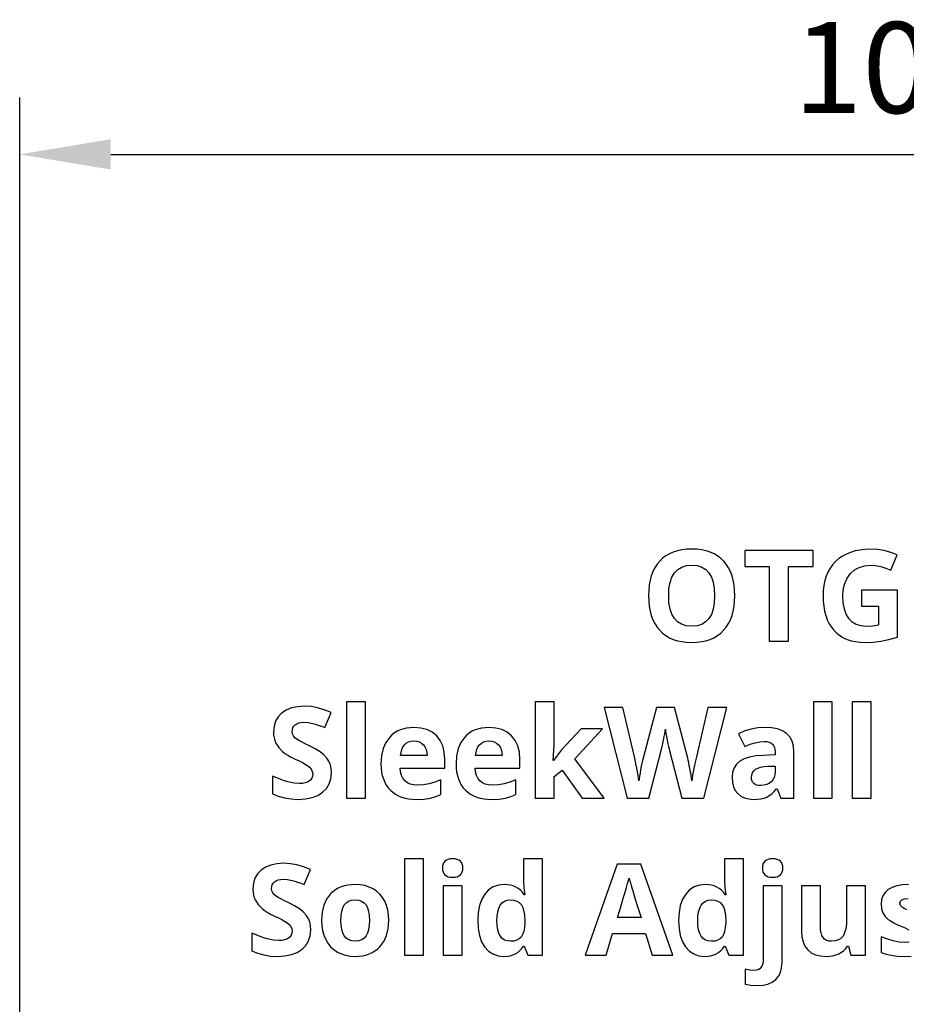
# Model space of a CAD drawing. Extents: x 10 to 782, y 10 to 398.
# Drawn here: x 531 to 550, y 231 to 253 of the extents above; entities that cross this region are included whole.
import ezdxf

# ---------------------------------------------------------------- set-up
doc = ezdxf.new("R2010")
doc.units = 0
doc.header["$LTSCALE"] = 12.7
doc.header["$MEASUREMENT"] = 0
doc.header["$PDMODE"] = 33
doc.header["$PDSIZE"] = 1
doc.layers.get('DEFPOINTS').update_dxf_attribs({"linetype": 'CONTINUOUS'})
doc.layers.add('ANNOTATION_TEXT', color=7, linetype='CONTINUOUS')
doc.styles.add('ONSHAPE-STANDARD-DIMENSION', font='txt')
doc.dimstyles.new('ONSHAPE-ISO-25$0', dxfattribs={"dimtxt": 2, "dimasz": 2, "dimexe": 1.25, "dimexo": 0.625, "dimtad": 1, "dimdec": 0, "dimtxsty": 'ONSHAPE-STANDARD-DIMENSION', "dimcen": 2.5, "dimclrd": 7, "dimclre": 7, "dimclrt": 7, "dimadec": 1, "dimazin": 3, "dimtfac": 1, "dimtmove": 0, "dimatfit": 3})

# ---------------------------------------------------------------- blocks, each defined once
blk = doc.blocks.new('*D3')
at = {"layer": 'ANNOTATION_TEXT', "color": 7}
for p, q in [((530.635, 210.345), (530.635, 251.198)), ((570.635, 210.285), (570.635, 251.198)), ((532.635, 249.948), (568.635, 249.948))]:
    blk.add_line(p, q, dxfattribs=at)
for points in [[(532.635, 250.281), (532.635, 249.614), (530.635, 249.948)], [(568.635, 249.614), (568.635, 250.281), (570.635, 249.948)]]:
    blk.add_solid(points, dxfattribs=at)
at = {"layer": 'DEFPOINTS', "color": 0}
for p in [(570.635, 249.948), (530.635, 209.72), (570.635, 209.66)]:
    blk.add_point(p, dxfattribs=at)
at = {"layer": 'ANNOTATION_TEXT', "color": 7, "insert": (550.668, 251.598), "char_height": 2, "attachment_point": 5, "style": 'ONSHAPE-STANDARD-DIMENSION'}
blk.add_mtext('1000', dxfattribs=at)

msp = doc.modelspace()

# ---------------------------------------------------------------- linework, layer by layer
at = {"layer": 'ANNOTATION_TEXT', "linetype": 'CONTINUOUS'}
for points in [[(546.351, 240.241), (546.347, 240.362), (546.336, 240.475), (546.317, 240.58), (546.29, 240.679), (546.29, 240.679), (546.256, 240.77), (546.214, 240.855), (546.164, 240.932), (546.107, 241.001), (546.107, 241.001), (546.043, 241.063), (545.972, 241.117), (545.895, 241.162), (545.81, 241.199), (545.81, 241.199), (545.719, 241.228), (545.621, 241.249), (545.517, 241.262), (545.406, 241.266), (545.406, 241.266), (545.294, 241.262), (545.189, 241.249), (545.091, 241.228), (545, 241.199), (545, 241.199), (544.915, 241.162), (544.836, 241.117), (544.765, 241.064), (544.7, 241.003), (544.7, 241.003), (544.643, 240.934), (544.593, 240.857), (544.551, 240.773), (544.516, 240.681), (544.516, 240.681), (544.489, 240.583), (544.47, 240.477), (544.459, 240.364), (544.455, 240.244), (544.455, 240.244), (544.459, 240.123), (544.47, 240.009), (544.489, 239.903), (544.516, 239.804), (544.516, 239.804), (544.551, 239.712), (544.593, 239.628), (544.643, 239.551), (544.7, 239.481), (544.7, 239.481), (544.765, 239.418), (544.836, 239.364), (544.914, 239.318), (544.998, 239.281), (544.998, 239.281), (545.09, 239.252), (545.187, 239.232), (545.292, 239.219), (545.403, 239.215), (545.403, 239.215), (545.514, 239.219), (545.619, 239.232), (545.716, 239.252), (545.808, 239.281), (545.808, 239.281), (545.892, 239.318), (545.97, 239.364), (546.041, 239.418), (546.106, 239.481), (546.106, 239.481), (546.163, 239.551), (546.213, 239.628), (546.255, 239.712), (546.29, 239.804), (546.29, 239.804), (546.317, 239.902), (546.336, 240.008), (546.347, 240.121), (546.351, 240.241), (546.351, 240.241)], [(549.136, 240.361), (549.136, 240.01), (549.513, 240.01), (549.513, 239.594), (549.378, 239.574), (549.245, 239.567), (549.245, 239.567), (549.126, 239.577), (549.022, 239.609), (549.022, 239.609), (548.932, 239.662), (548.858, 239.737), (548.858, 239.737), (548.8, 239.833), (548.759, 239.947), (548.759, 239.947), (548.734, 240.081), (548.726, 240.233), (548.726, 240.233), (548.736, 240.38), (548.767, 240.511), (548.767, 240.511), (548.818, 240.627), (548.891, 240.728), (548.891, 240.728), (548.98, 240.808), (549.083, 240.865), (549.083, 240.865), (549.199, 240.9), (549.329, 240.912), (549.329, 240.912), (549.446, 240.905), (549.561, 240.884), (549.673, 240.85), (549.783, 240.803), (549.783, 240.803), (549.923, 241.14), (549.78, 241.194), (549.633, 241.232), (549.484, 241.255), (549.332, 241.263), (549.332, 241.263), (549.213, 241.259), (549.101, 241.246), (548.995, 241.225), (548.896, 241.195), (548.896, 241.195), (548.804, 241.157), (548.718, 241.111), (548.639, 241.056), (548.566, 240.993), (548.566, 240.993), (548.502, 240.923), (548.446, 240.845), (548.398, 240.761), (548.359, 240.67), (548.359, 240.67), (548.33, 240.573), (548.308, 240.469), (548.296, 240.359), (548.291, 240.241), (548.291, 240.241), (548.295, 240.121), (548.306, 240.008), (548.324, 239.902), (548.35, 239.803), (548.35, 239.803), (548.384, 239.711), (548.424, 239.626), (548.473, 239.549), (548.528, 239.48), (548.528, 239.48), (548.591, 239.418), (548.66, 239.364), (548.737, 239.318), (548.82, 239.281), (548.82, 239.281), (548.909, 239.252), (549.005, 239.232), (549.108, 239.219), (549.218, 239.215), (549.218, 239.215), (549.393, 239.222), (549.564, 239.241), (549.564, 239.241), (549.74, 239.275), (549.926, 239.328), (549.926, 239.328), (549.926, 240.361), (549.136, 240.361)], [(547.532, 239.243), (547.532, 240.883), (548.073, 240.883), (548.073, 241.234), (546.569, 241.234), (546.569, 240.883), (547.11, 240.883), (547.11, 239.243), (547.532, 239.243)], [(544.898, 240.241), (544.905, 240.397), (544.929, 240.533), (544.929, 240.533), (544.969, 240.649), (545.026, 240.744), (545.026, 240.744), (545.097, 240.818), (545.184, 240.871), (545.184, 240.871), (545.287, 240.903), (545.406, 240.914), (545.406, 240.914), (545.523, 240.904), (545.625, 240.872), (545.625, 240.872), (545.711, 240.819), (545.782, 240.745), (545.782, 240.745), (545.837, 240.651), (545.876, 240.536), (545.876, 240.536), (545.9, 240.399), (545.908, 240.241), (545.908, 240.241), (545.9, 240.083), (545.876, 239.947), (545.876, 239.947), (545.837, 239.831), (545.782, 239.737), (545.782, 239.737), (545.71, 239.663), (545.624, 239.61), (545.624, 239.61), (545.521, 239.58), (545.403, 239.57), (545.403, 239.57), (545.284, 239.58), (545.182, 239.612), (545.182, 239.612), (545.095, 239.665), (545.024, 239.739), (545.024, 239.739), (544.968, 239.833), (544.929, 239.948), (544.929, 239.948), (544.905, 240.084), (544.898, 240.241), (544.898, 240.241)], [(537.488, 236.343), (537.482, 236.436), (537.462, 236.521), (537.462, 236.521), (537.43, 236.6), (537.385, 236.671), (537.385, 236.671), (537.322, 236.738), (537.237, 236.805), (537.13, 236.872), (537.002, 236.939), (537.002, 236.939), (536.906, 236.986), (536.829, 237.024), (536.772, 237.055), (536.733, 237.078), (536.733, 237.078), (536.685, 237.118), (536.652, 237.159), (536.652, 237.159), (536.631, 237.204), (536.631, 237.204), (536.626, 237.257), (536.626, 237.257), (536.63, 237.299), (536.641, 237.337), (536.641, 237.337), (536.661, 237.372), (536.69, 237.402), (536.69, 237.402), (536.725, 237.426), (536.767, 237.443), (536.767, 237.443), (536.817, 237.455), (536.874, 237.458), (536.874, 237.458), (536.975, 237.452), (537.078, 237.432), (537.078, 237.432), (537.134, 237.417), (537.197, 237.397), (537.266, 237.371), (537.342, 237.341), (537.342, 237.341), (537.479, 237.67), (537.328, 237.729), (537.183, 237.773), (537.183, 237.773), (537.039, 237.801), (536.887, 237.81), (536.887, 237.81), (536.738, 237.8), (536.605, 237.772), (536.605, 237.772), (536.49, 237.724), (536.391, 237.659), (536.391, 237.659), (536.313, 237.576), (536.257, 237.479), (536.257, 237.479), (536.224, 237.368), (536.213, 237.243), (536.213, 237.243), (536.216, 237.175), (536.227, 237.112), (536.244, 237.053), (536.267, 236.998), (536.267, 236.998), (536.331, 236.899), (536.413, 236.814), (536.413, 236.814), (536.465, 236.774), (536.527, 236.733), (536.601, 236.692), (536.687, 236.649), (536.687, 236.649), (536.776, 236.606), (536.849, 236.569), (536.905, 236.538), (536.945, 236.514), (536.945, 236.514), (537.001, 236.471), (537.041, 236.426), (537.041, 236.426), (537.066, 236.377), (537.066, 236.377), (537.074, 236.322), (537.074, 236.322), (537.069, 236.272), (537.055, 236.229), (537.055, 236.229), (537.031, 236.193), (536.999, 236.164), (536.999, 236.164), (536.958, 236.14), (536.909, 236.123), (536.909, 236.123), (536.852, 236.114), (536.787, 236.111), (536.787, 236.111), (536.665, 236.12), (536.53, 236.148), (536.53, 236.148), (536.457, 236.169), (536.376, 236.198), (536.287, 236.233), (536.19, 236.274), (536.19, 236.274), (536.19, 235.882), (536.317, 235.83), (536.453, 235.792), (536.599, 235.77), (536.754, 235.762), (536.754, 235.762), (536.917, 235.772), (537.062, 235.8), (537.062, 235.8), (537.187, 235.849), (537.293, 235.917), (537.293, 235.917), (537.378, 236.002), (537.439, 236.101), (537.439, 236.101), (537.476, 236.215), (537.488, 236.343), (537.488, 236.343)], [(538.232, 235.789), (538.232, 237.909), (537.816, 237.909), (537.816, 235.789), (538.232, 235.789)], [(542.364, 236.618), (542.359, 236.618), (542.381, 236.964), (542.381, 237.909), (541.965, 237.909), (541.965, 235.789), (542.381, 235.789), (542.381, 236.264), (542.559, 236.407), (542.998, 235.789), (543.477, 235.789), (542.836, 236.652), (543.44, 237.313), (542.972, 237.313), (542.545, 236.849), (542.364, 236.618)], [(548.494, 235.789), (548.494, 237.909), (548.078, 237.909), (548.078, 235.789), (548.494, 235.789)], [(549.345, 235.789), (549.345, 237.909), (548.93, 237.909), (548.93, 235.789), (549.345, 235.789)], [(545.668, 235.789), (546.175, 237.781), (545.759, 237.781), (545.506, 236.694), (545.48, 236.581), (545.451, 236.437), (545.451, 236.437), (545.425, 236.291), (545.408, 236.172), (545.408, 236.172), (545.389, 236.293), (545.364, 236.437), (545.364, 236.437), (545.35, 236.509), (545.338, 236.571), (545.327, 236.623), (545.316, 236.665), (545.316, 236.665), (545.026, 237.781), (544.627, 237.781), (544.337, 236.665), (544.324, 236.616), (544.31, 236.557), (544.296, 236.489), (544.281, 236.412), (544.281, 236.412), (544.268, 236.336), (544.258, 236.271), (544.25, 236.216), (544.244, 236.172), (544.244, 236.172), (544.227, 236.288), (544.205, 236.413), (544.179, 236.549), (544.148, 236.694), (544.148, 236.694), (543.893, 237.781), (543.477, 237.781), (543.985, 235.789), (544.465, 235.789), (544.733, 236.833), (544.743, 236.874), (544.755, 236.926), (544.768, 236.989), (544.784, 237.065), (544.784, 237.065), (544.799, 237.141), (544.81, 237.206), (544.819, 237.259), (544.825, 237.302), (544.825, 237.302), (544.829, 237.264), (544.838, 237.213), (544.85, 237.147), (544.866, 237.066), (544.866, 237.066), (544.883, 236.986), (544.897, 236.921), (544.908, 236.871), (544.917, 236.836), (544.917, 236.836), (545.187, 235.789), (545.668, 235.789)], [(539.357, 235.762), (539.522, 235.769), (539.66, 235.789), (539.66, 235.789), (539.78, 235.822), (539.893, 235.87), (539.893, 235.87), (539.893, 236.191), (539.762, 236.137), (539.637, 236.1), (539.637, 236.1), (539.51, 236.079), (539.376, 236.071), (539.376, 236.071), (539.293, 236.078), (539.218, 236.096), (539.218, 236.096), (539.155, 236.127), (539.101, 236.171), (539.101, 236.171), (539.058, 236.225), (539.025, 236.289), (539.025, 236.289), (539.005, 236.364), (538.996, 236.447), (538.996, 236.447), (539.979, 236.447), (539.979, 236.649), (539.967, 236.802), (539.934, 236.938), (539.934, 236.938), (539.877, 237.056), (539.799, 237.157), (539.799, 237.157), (539.7, 237.237), (539.582, 237.295), (539.582, 237.295), (539.448, 237.33), (539.296, 237.341), (539.296, 237.341), (539.136, 237.328), (538.994, 237.288), (538.994, 237.288), (538.93, 237.259), (538.871, 237.223), (538.816, 237.18), (538.766, 237.131), (538.766, 237.131), (538.683, 237.016), (538.623, 236.879), (538.623, 236.879), (538.587, 236.72), (538.575, 236.54), (538.575, 236.54), (538.579, 236.449), (538.588, 236.364), (538.604, 236.285), (538.627, 236.21), (538.627, 236.21), (538.656, 236.141), (538.692, 236.077), (538.734, 236.018), (538.782, 235.965), (538.782, 235.965), (538.837, 235.917), (538.896, 235.876), (538.96, 235.841), (539.029, 235.813), (539.029, 235.813), (539.104, 235.791), (539.183, 235.775), (539.268, 235.765), (539.357, 235.762), (539.357, 235.762)], [(541.006, 235.762), (541.171, 235.769), (541.308, 235.789), (541.308, 235.789), (541.429, 235.822), (541.541, 235.87), (541.541, 235.87), (541.541, 236.191), (541.41, 236.137), (541.285, 236.1), (541.285, 236.1), (541.159, 236.079), (541.025, 236.071), (541.025, 236.071), (540.941, 236.078), (540.867, 236.096), (540.867, 236.096), (540.804, 236.127), (540.75, 236.171), (540.75, 236.171), (540.706, 236.225), (540.673, 236.289), (540.673, 236.289), (540.653, 236.364), (540.645, 236.447), (540.645, 236.447), (541.627, 236.447), (541.627, 236.649), (541.616, 236.802), (541.582, 236.938), (541.582, 236.938), (541.526, 237.056), (541.447, 237.157), (541.447, 237.157), (541.348, 237.237), (541.231, 237.295), (541.231, 237.295), (541.096, 237.33), (540.945, 237.341), (540.945, 237.341), (540.784, 237.328), (540.642, 237.288), (540.642, 237.288), (540.578, 237.259), (540.519, 237.223), (540.465, 237.18), (540.415, 237.131), (540.415, 237.131), (540.331, 237.016), (540.272, 236.879), (540.272, 236.879), (540.236, 236.72), (540.224, 236.54), (540.224, 236.54), (540.227, 236.449), (540.237, 236.364), (540.253, 236.285), (540.276, 236.21), (540.276, 236.21), (540.305, 236.141), (540.34, 236.077), (540.382, 236.018), (540.431, 235.965), (540.431, 235.965), (540.485, 235.917), (540.544, 235.876), (540.608, 235.841), (540.678, 235.813), (540.678, 235.813), (540.752, 235.791), (540.832, 235.775), (540.916, 235.765), (541.006, 235.762), (541.006, 235.762)], [(547.36, 235.789), (547.65, 235.789), (547.65, 236.804), (547.64, 236.932), (547.609, 237.041), (547.609, 237.041), (547.558, 237.135), (547.487, 237.21), (547.487, 237.21), (547.396, 237.269), (547.287, 237.31), (547.287, 237.31), (547.16, 237.335), (547.017, 237.344), (547.017, 237.344), (546.86, 237.335), (546.711, 237.309), (546.569, 237.266), (546.434, 237.206), (546.434, 237.206), (546.571, 236.926), (546.691, 236.974), (546.802, 237.008), (546.905, 237.029), (547, 237.036), (547, 237.036), (547.056, 237.032), (547.104, 237.021), (547.104, 237.021), (547.144, 237.003), (547.178, 236.977), (547.178, 236.977), (547.204, 236.945), (547.222, 236.905), (547.222, 236.905), (547.234, 236.858), (547.237, 236.804), (547.237, 236.804), (547.237, 236.738), (546.973, 236.729), (546.812, 236.717), (546.673, 236.691), (546.673, 236.691), (546.556, 236.652), (546.461, 236.601), (546.461, 236.601), (546.386, 236.536), (546.386, 236.536), (546.334, 236.454), (546.334, 236.454), (546.303, 236.358), (546.292, 236.244), (546.292, 236.244), (546.3, 236.135), (546.323, 236.039), (546.323, 236.039), (546.362, 235.957), (546.417, 235.887), (546.417, 235.887), (546.486, 235.833), (546.567, 235.793), (546.567, 235.793), (546.659, 235.77), (546.763, 235.762), (546.763, 235.762), (546.848, 235.765), (546.925, 235.775), (546.993, 235.791), (547.052, 235.813), (547.052, 235.813), (547.108, 235.843), (547.162, 235.884), (547.216, 235.935), (547.269, 235.996), (547.269, 235.996), (547.28, 235.996), (547.36, 235.789)], [(539.299, 237.046), (539.361, 237.04), (539.417, 237.024), (539.417, 237.024), (539.466, 236.998), (539.509, 236.961), (539.509, 236.961), (539.542, 236.915), (539.567, 236.86), (539.567, 236.86), (539.583, 236.796), (539.589, 236.724), (539.589, 236.724), (539.006, 236.724), (539.015, 236.796), (539.032, 236.86), (539.032, 236.86), (539.058, 236.915), (539.092, 236.961), (539.092, 236.961), (539.132, 236.998), (539.18, 237.024), (539.18, 237.024), (539.236, 237.04), (539.299, 237.046), (539.299, 237.046)], [(540.947, 237.046), (541.01, 237.04), (541.066, 237.024), (541.066, 237.024), (541.115, 236.998), (541.157, 236.961), (541.157, 236.961), (541.191, 236.915), (541.216, 236.86), (541.216, 236.86), (541.231, 236.796), (541.237, 236.724), (541.237, 236.724), (540.654, 236.724), (540.664, 236.796), (540.68, 236.86), (540.68, 236.86), (540.706, 236.915), (540.74, 236.961), (540.74, 236.961), (540.781, 236.998), (540.829, 237.024), (540.829, 237.024), (540.884, 237.04), (540.947, 237.046), (540.947, 237.046)], [(547.237, 236.495), (547.237, 236.37), (547.232, 236.304), (547.216, 236.246), (547.216, 236.246), (547.188, 236.194), (547.15, 236.149), (547.15, 236.149), (547.103, 236.112), (547.049, 236.086), (547.049, 236.086), (546.988, 236.071), (546.92, 236.066), (546.92, 236.066), (546.873, 236.069), (546.831, 236.077), (546.831, 236.077), (546.797, 236.09), (546.769, 236.11), (546.769, 236.11), (546.746, 236.134), (546.731, 236.164), (546.731, 236.164), (546.721, 236.2), (546.718, 236.242), (546.718, 236.242), (546.724, 236.299), (546.74, 236.348), (546.74, 236.348), (546.767, 236.39), (546.767, 236.39), (546.807, 236.424), (546.807, 236.424), (546.857, 236.451), (546.919, 236.471), (546.919, 236.471), (546.992, 236.484), (547.077, 236.49), (547.077, 236.49), (547.237, 236.495)], [(537.034, 232.889), (537.028, 232.982), (537.009, 233.068), (537.009, 233.068), (536.976, 233.147), (536.931, 233.218), (536.931, 233.218), (536.868, 233.285), (536.783, 233.352), (536.677, 233.419), (536.548, 233.486), (536.548, 233.486), (536.452, 233.533), (536.375, 233.571), (536.318, 233.602), (536.28, 233.625), (536.28, 233.625), (536.231, 233.665), (536.198, 233.705), (536.198, 233.705), (536.178, 233.75), (536.178, 233.75), (536.172, 233.803), (536.172, 233.803), (536.176, 233.846), (536.187, 233.884), (536.187, 233.884), (536.207, 233.919), (536.236, 233.949), (536.236, 233.949), (536.271, 233.973), (536.314, 233.99), (536.314, 233.99), (536.363, 234.001), (536.42, 234.005), (536.42, 234.005), (536.522, 233.999), (536.624, 233.979), (536.624, 233.979), (536.68, 233.964), (536.743, 233.943), (536.812, 233.918), (536.889, 233.888), (536.889, 233.888), (537.025, 234.216), (536.874, 234.276), (536.729, 234.32), (536.729, 234.32), (536.585, 234.347), (536.434, 234.357), (536.434, 234.357), (536.284, 234.347), (536.152, 234.318), (536.152, 234.318), (536.036, 234.271), (535.938, 234.205), (535.938, 234.205), (535.859, 234.122), (535.803, 234.026), (535.803, 234.026), (535.77, 233.915), (535.759, 233.79), (535.759, 233.79), (535.763, 233.722), (535.773, 233.658), (535.79, 233.599), (535.814, 233.545), (535.814, 233.545), (535.877, 233.446), (535.96, 233.361), (535.96, 233.361), (536.011, 233.321), (536.074, 233.28), (536.148, 233.238), (536.233, 233.196), (536.233, 233.196), (536.323, 233.153), (536.395, 233.116), (536.451, 233.085), (536.491, 233.061), (536.491, 233.061), (536.547, 233.018), (536.588, 232.972), (536.588, 232.972), (536.612, 232.923), (536.612, 232.923), (536.62, 232.869), (536.62, 232.869), (536.616, 232.819), (536.601, 232.776), (536.601, 232.776), (536.578, 232.74), (536.545, 232.711), (536.545, 232.711), (536.505, 232.687), (536.455, 232.67), (536.455, 232.67), (536.398, 232.661), (536.333, 232.658), (536.333, 232.658), (536.211, 232.667), (536.077, 232.694), (536.077, 232.694), (536.003, 232.716), (535.922, 232.745), (535.833, 232.78), (535.736, 232.821), (535.736, 232.821), (535.736, 232.429), (535.863, 232.376), (536, 232.339), (536.145, 232.316), (536.3, 232.309), (536.3, 232.309), (536.464, 232.318), (536.608, 232.347), (536.608, 232.347), (536.733, 232.396), (536.84, 232.464), (536.84, 232.464), (536.924, 232.549), (536.985, 232.648), (536.985, 232.648), (537.022, 232.762), (537.034, 232.889), (537.034, 232.889)], [(539.506, 232.336), (539.506, 234.456), (539.09, 234.456), (539.09, 232.336), (539.506, 232.336)], [(539.924, 234.253), (539.928, 234.205), (539.938, 234.163), (539.938, 234.163), (539.955, 234.128), (539.98, 234.099), (539.98, 234.099), (540.012, 234.077), (540.051, 234.061), (540.051, 234.061), (540.097, 234.052), (540.15, 234.049), (540.15, 234.049), (540.203, 234.052), (540.248, 234.061), (540.248, 234.061), (540.287, 234.078), (540.319, 234.102), (540.319, 234.102), (540.344, 234.131), (540.361, 234.166), (540.361, 234.166), (540.373, 234.207), (540.376, 234.253), (540.376, 234.253), (540.373, 234.3), (540.361, 234.34), (540.361, 234.34), (540.344, 234.375), (540.319, 234.404), (540.319, 234.404), (540.287, 234.427), (540.248, 234.442), (540.248, 234.442), (540.203, 234.453), (540.15, 234.456), (540.15, 234.456), (540.097, 234.453), (540.051, 234.442), (540.051, 234.442), (540.012, 234.427), (539.98, 234.404), (539.98, 234.404), (539.955, 234.375), (539.938, 234.34), (539.938, 234.34), (539.928, 234.3), (539.924, 234.253), (539.924, 234.253)], [(541.276, 232.309), (541.346, 232.312), (541.411, 232.323), (541.472, 232.34), (541.528, 232.365), (541.528, 232.365), (541.58, 232.396), (541.627, 232.434), (541.627, 232.434), (541.67, 232.48), (541.707, 232.534), (541.707, 232.534), (541.725, 232.534), (541.806, 232.336), (542.124, 232.336), (542.124, 234.456), (541.707, 234.456), (541.707, 233.968), (541.715, 233.826), (541.739, 233.665), (541.739, 233.665), (541.725, 233.665), (541.685, 233.717), (541.641, 233.762), (541.592, 233.801), (541.54, 233.832), (541.54, 233.832), (541.483, 233.857), (541.421, 233.874), (541.356, 233.884), (541.287, 233.888), (541.287, 233.888), (541.156, 233.875), (541.041, 233.835), (541.041, 233.835), (540.941, 233.77), (540.856, 233.678), (540.856, 233.678), (540.788, 233.563), (540.739, 233.427), (540.739, 233.427), (540.71, 233.271), (540.701, 233.095), (540.701, 233.095), (540.71, 232.92), (540.739, 232.765), (540.739, 232.765), (540.787, 232.631), (540.853, 232.517), (540.853, 232.517), (540.937, 232.426), (541.036, 232.361), (541.036, 232.361), (541.148, 232.322), (541.276, 232.309), (541.276, 232.309)], [(544.536, 232.336), (544.991, 232.336), (544.285, 234.336), (543.769, 234.336), (543.066, 232.336), (543.521, 232.336), (543.665, 232.81), (544.391, 232.81), (544.536, 232.336)], [(545.691, 232.309), (545.761, 232.312), (545.826, 232.323), (545.887, 232.34), (545.943, 232.365), (545.943, 232.365), (545.995, 232.396), (546.043, 232.434), (546.043, 232.434), (546.085, 232.48), (546.123, 232.534), (546.123, 232.534), (546.141, 232.534), (546.221, 232.336), (546.54, 232.336), (546.54, 234.456), (546.123, 234.456), (546.123, 233.968), (546.131, 233.826), (546.154, 233.665), (546.154, 233.665), (546.141, 233.665), (546.101, 233.717), (546.056, 233.762), (546.008, 233.801), (545.955, 233.832), (545.955, 233.832), (545.898, 233.857), (545.837, 233.874), (545.772, 233.884), (545.702, 233.888), (545.702, 233.888), (545.572, 233.875), (545.457, 233.835), (545.457, 233.835), (545.357, 233.77), (545.272, 233.678), (545.272, 233.678), (545.203, 233.563), (545.154, 233.427), (545.154, 233.427), (545.126, 233.271), (545.116, 233.095), (545.116, 233.095), (545.126, 232.92), (545.154, 232.765), (545.154, 232.765), (545.202, 232.631), (545.269, 232.517), (545.269, 232.517), (545.353, 232.426), (545.451, 232.361), (545.451, 232.361), (545.564, 232.322), (545.691, 232.309), (545.691, 232.309)], [(546.957, 234.253), (546.96, 234.205), (546.97, 234.163), (546.97, 234.163), (546.988, 234.128), (547.013, 234.099), (547.013, 234.099), (547.045, 234.077), (547.084, 234.061), (547.084, 234.061), (547.13, 234.052), (547.183, 234.049), (547.183, 234.049), (547.235, 234.052), (547.281, 234.061), (547.281, 234.061), (547.32, 234.078), (547.352, 234.102), (547.352, 234.102), (547.377, 234.131), (547.394, 234.166), (547.394, 234.166), (547.405, 234.207), (547.409, 234.253), (547.409, 234.253), (547.405, 234.3), (547.394, 234.34), (547.394, 234.34), (547.377, 234.375), (547.352, 234.404), (547.352, 234.404), (547.32, 234.427), (547.281, 234.442), (547.281, 234.442), (547.235, 234.453), (547.183, 234.456), (547.183, 234.456), (547.13, 234.453), (547.084, 234.442), (547.084, 234.442), (547.045, 234.427), (547.013, 234.404), (547.013, 234.404), (546.988, 234.375), (546.97, 234.34), (546.97, 234.34), (546.96, 234.3), (546.957, 234.253), (546.957, 234.253)], [(544.291, 233.165), (543.772, 233.165), (543.822, 233.328), (543.867, 233.476), (543.907, 233.608), (543.942, 233.724), (543.972, 233.824), (543.996, 233.908), (544.015, 233.975), (544.029, 234.027), (544.029, 234.027), (544.043, 233.969), (544.064, 233.893), (544.064, 233.893), (544.074, 233.864), (544.088, 233.816), (544.108, 233.751), (544.134, 233.669), (544.165, 233.569), (544.201, 233.452), (544.243, 233.317), (544.291, 233.165), (544.291, 233.165)], [(538.747, 233.1), (538.741, 233.217), (538.725, 233.325), (538.696, 233.426), (538.657, 233.519), (538.657, 233.519), (538.607, 233.602), (538.547, 233.675), (538.547, 233.675), (538.478, 233.739), (538.4, 233.793), (538.4, 233.793), (538.313, 233.834), (538.219, 233.864), (538.119, 233.882), (538.013, 233.888), (538.013, 233.888), (537.927, 233.885), (537.846, 233.875), (537.77, 233.859), (537.699, 233.836), (537.699, 233.836), (537.633, 233.807), (537.572, 233.771), (537.516, 233.729), (537.465, 233.681), (537.465, 233.681), (537.419, 233.626), (537.379, 233.567), (537.345, 233.502), (537.318, 233.432), (537.318, 233.432), (537.282, 233.277), (537.27, 233.1), (537.27, 233.1), (537.276, 232.984), (537.293, 232.876), (537.321, 232.775), (537.36, 232.681), (537.36, 232.681), (537.41, 232.596), (537.469, 232.521), (537.469, 232.521), (537.538, 232.457), (537.618, 232.404), (537.618, 232.404), (537.705, 232.363), (537.798, 232.333), (537.898, 232.315), (538.005, 232.309), (538.005, 232.309), (538.089, 232.312), (538.169, 232.322), (538.245, 232.338), (538.315, 232.361), (538.315, 232.361), (538.381, 232.391), (538.443, 232.427), (538.499, 232.47), (538.551, 232.519), (538.551, 232.519), (538.637, 232.634), (538.698, 232.768), (538.698, 232.768), (538.735, 232.924), (538.747, 233.1), (538.747, 233.1)], [(540.357, 232.336), (540.357, 233.859), (539.942, 233.859), (539.942, 232.336), (540.357, 232.336)], [(546.852, 231.666), (546.973, 231.674), (547.079, 231.699), (547.079, 231.699), (547.172, 231.74), (547.25, 231.798), (547.25, 231.798), (547.311, 231.87), (547.355, 231.956), (547.355, 231.956), (547.381, 232.057), (547.39, 232.171), (547.39, 232.171), (547.39, 233.859), (546.975, 233.859), (546.975, 232.233), (546.971, 232.179), (546.962, 232.132), (546.962, 232.132), (546.947, 232.092), (546.925, 232.06), (546.925, 232.06), (546.898, 232.033), (546.863, 232.015), (546.863, 232.015), (546.821, 232.004), (546.773, 232.001), (546.773, 232.001), (546.674, 232.007), (546.578, 232.027), (546.578, 232.027), (546.578, 231.7), (546.704, 231.674), (546.852, 231.666), (546.852, 231.666)], [(548.905, 232.336), (549.224, 232.336), (549.224, 233.859), (548.808, 233.859), (548.808, 233.143), (548.803, 233.017), (548.788, 232.911), (548.788, 232.911), (548.764, 232.824), (548.731, 232.756), (548.731, 232.756), (548.684, 232.704), (548.684, 232.704), (548.628, 232.669), (548.628, 232.669), (548.56, 232.647), (548.479, 232.64), (548.479, 232.64), (548.419, 232.645), (548.367, 232.66), (548.367, 232.66), (548.325, 232.685), (548.325, 232.685), (548.292, 232.722), (548.292, 232.722), (548.266, 232.768), (548.247, 232.825), (548.247, 232.825), (548.237, 232.892), (548.233, 232.97), (548.233, 232.97), (548.233, 233.859), (547.818, 233.859), (547.818, 232.866), (547.826, 232.739), (547.852, 232.628), (547.852, 232.628), (547.894, 232.532), (547.954, 232.452), (547.954, 232.452), (548.03, 232.389), (548.123, 232.344), (548.123, 232.344), (548.232, 232.318), (548.359, 232.309), (548.359, 232.309), (548.435, 232.313), (548.507, 232.323), (548.575, 232.341), (548.638, 232.366), (548.638, 232.366), (548.696, 232.398), (548.746, 232.436), (548.746, 232.436), (548.79, 232.481), (548.827, 232.531), (548.827, 232.531), (548.849, 232.531), (548.905, 232.336)], [(537.694, 233.1), (537.698, 233.206), (537.712, 233.298), (537.712, 233.298), (537.735, 233.376), (537.767, 233.44), (537.767, 233.44), (537.81, 233.489), (537.81, 233.489), (537.864, 233.524), (537.864, 233.524), (537.93, 233.546), (538.007, 233.553), (538.007, 233.553), (538.085, 233.546), (538.15, 233.524), (538.15, 233.524), (538.205, 233.489), (538.205, 233.489), (538.248, 233.44), (538.248, 233.44), (538.28, 233.376), (538.303, 233.298), (538.303, 233.298), (538.317, 233.206), (538.322, 233.1), (538.322, 233.1), (538.317, 232.993), (538.303, 232.9), (538.303, 232.9), (538.28, 232.822), (538.248, 232.757), (538.248, 232.757), (538.205, 232.707), (538.205, 232.707), (538.152, 232.671), (538.152, 232.671), (538.087, 232.65), (538.01, 232.643), (538.01, 232.643), (537.932, 232.65), (537.866, 232.671), (537.866, 232.671), (537.81, 232.707), (537.81, 232.707), (537.767, 232.759), (537.767, 232.759), (537.735, 232.823), (537.712, 232.902), (537.712, 232.902), (537.698, 232.994), (537.694, 233.1), (537.694, 233.1)], [(541.421, 232.64), (541.353, 232.647), (541.293, 232.667), (541.293, 232.667), (541.242, 232.703), (541.199, 232.752), (541.199, 232.752), (541.165, 232.815), (541.141, 232.892), (541.141, 232.892), (541.126, 232.984), (541.122, 233.09), (541.122, 233.09), (541.126, 233.195), (541.141, 233.287), (541.141, 233.287), (541.165, 233.366), (541.198, 233.432), (541.198, 233.432), (541.24, 233.483), (541.291, 233.52), (541.291, 233.52), (541.349, 233.543), (541.415, 233.55), (541.415, 233.55), (541.493, 233.543), (541.56, 233.523), (541.56, 233.523), (541.615, 233.49), (541.615, 233.49), (541.66, 233.444), (541.66, 233.444), (541.693, 233.382), (541.717, 233.302), (541.717, 233.302), (541.731, 233.206), (541.736, 233.092), (541.736, 233.092), (541.736, 233.047), (541.728, 232.944), (541.712, 232.857), (541.712, 232.857), (541.687, 232.787), (541.654, 232.733), (541.654, 232.733), (541.612, 232.692), (541.559, 232.663), (541.559, 232.663), (541.495, 232.646), (541.421, 232.64), (541.421, 232.64)], [(545.837, 232.64), (545.769, 232.647), (545.709, 232.667), (545.709, 232.667), (545.657, 232.703), (545.615, 232.752), (545.615, 232.752), (545.58, 232.815), (545.556, 232.892), (545.556, 232.892), (545.542, 232.984), (545.537, 233.09), (545.537, 233.09), (545.542, 233.195), (545.556, 233.287), (545.556, 233.287), (545.58, 233.366), (545.613, 233.432), (545.613, 233.432), (545.656, 233.483), (545.706, 233.52), (545.706, 233.52), (545.764, 233.543), (545.83, 233.55), (545.83, 233.55), (545.909, 233.543), (545.976, 233.523), (545.976, 233.523), (546.03, 233.49), (546.03, 233.49), (546.075, 233.444), (546.075, 233.444), (546.109, 233.382), (546.133, 233.302), (546.133, 233.302), (546.147, 233.206), (546.152, 233.092), (546.152, 233.092), (546.152, 233.047), (546.143, 232.944), (546.127, 232.857), (546.127, 232.857), (546.103, 232.787), (546.07, 232.733), (546.07, 232.733), (546.028, 232.692), (545.975, 232.663), (545.975, 232.663), (545.911, 232.646), (545.837, 232.64), (545.837, 232.64)]]:
    msp.add_lwpolyline(points, close=True, dxfattribs=at)
for points in [[(550.171, 233.888), (550.034, 233.881), (549.915, 233.859), (549.915, 233.859), (549.811, 233.825), (549.724, 233.776), (549.724, 233.776), (549.655, 233.715), (549.605, 233.643), (549.605, 233.643), (549.577, 233.558), (549.567, 233.463), (549.567, 233.463), (549.576, 233.354), (549.604, 233.263), (549.604, 233.263), (549.653, 233.187), (549.724, 233.12), (549.724, 233.12), (549.771, 233.088), (549.83, 233.054), (549.901, 233.019), (549.983, 232.983), (549.983, 232.983), (550.093, 232.935), (550.179, 232.892)], [(550.134, 233.333), (550.077, 233.361), (550.039, 233.384), (550.039, 233.384), (549.994, 233.427), (549.994, 233.427), (549.98, 233.481), (549.98, 233.481), (549.983, 233.502), (549.983, 233.502), (549.991, 233.523), (549.991, 233.523), (550.005, 233.539), (550.005, 233.539), (550.025, 233.554), (550.025, 233.554), (550.083, 233.574), (550.164, 233.58)], [(550.184, 232.621), (550.086, 232.613), (550.086, 232.613), (549.967, 232.622), (549.83, 232.65), (549.83, 232.65), (549.693, 232.691), (549.57, 232.741), (549.57, 232.741), (549.57, 232.397), (549.676, 232.359), (549.789, 232.332), (549.789, 232.332), (549.919, 232.315), (550.073, 232.309), (550.073, 232.309), (550.225, 232.316)]]:
    msp.add_lwpolyline(points, dxfattribs=at)

# ---------------------------------------------------------------- dimensions: what is measured, and where the dimension line sits
at = {"layer": 'ANNOTATION_TEXT'}
dim = msp.add_linear_dim(base=(570.635, 249.948), p1=(530.635, 209.72, 33.264), p2=(570.635, 209.66, 33.264), dimstyle='ONSHAPE-ISO-25$0', override={"dimlfac": 25, "dimpost": ''}, dxfattribs=at)
dim.commit()
dim.dimension.update_dxf_attribs({"geometry": '*D3', "text_midpoint": (550.668, 249.948), "dimtype": 160})

doc.saveas('drawing.dxf')
